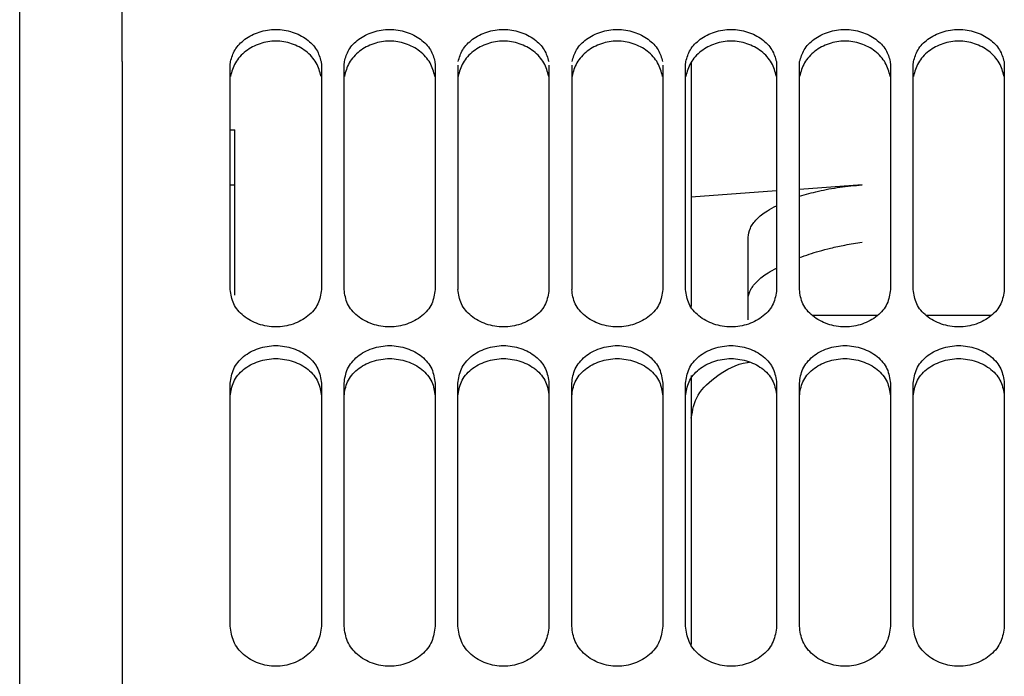
# Model space of a CAD drawing. Units: inches. Extents: x 0.2 to 16.7, y -10.9 to 10.7.
# Drawn here: x 2.8 to 2.9, y -9.7 to -9.7 of the extents above; entities that cross this region are included whole.
import ezdxf

# ---------------------------------------------------------------- set-up
doc = ezdxf.new("R2010")
doc.units = ezdxf.units.IN
doc.header["$MEASUREMENT"] = 0

msp = doc.modelspace()

# ---------------------------------------------------------------- linework, layer by layer
at = {"color": 7, "linetype": 'Continuous', "lineweight": 25}
for p, q in [((2.778872173999998, -9.689649764018693), (2.778896031599999, -9.68930141841869)), ((2.787597110299998, -9.68930141841869), (2.787620967799999, -9.689649764018693)), ((2.789808296599999, -9.689649764018693), (2.789832154099999, -9.68930141841869)), ((2.798533232799999, -9.68930141841869), (2.798557220699998, -9.689649764018693)), ((2.822616664299998, -9.689649764018693), (2.822640521799999, -9.68930141841869)), ((2.823163431299998, -9.689372599818693), (2.823163431299998, -9.702325659118692)), ((2.831341730899998, -9.68930141841869), (2.831365588399999, -9.689649764018693)), ((2.833552786799999, -9.689649764018693), (2.833576644299997, -9.68930141841869)), ((2.842277853399999, -9.68930141841869), (2.842301710899998, -9.689649764018693)), ((2.844488909399997, -9.689649764018693), (2.844512766899998, -9.68930141841869)), ((2.853213975999997, -9.68930141841869), (2.853237833499998, -9.689649764018693)), ((2.778872173999998, -9.69585701671869), (2.779298610599998, -9.69585701671869)), ((2.779298610599998, -9.701149471218692), (2.779298610599998, -9.69585701671869)), ((2.778872173999998, -9.701149471218692), (2.779298610599998, -9.701149471218692)), ((2.779298610599998, -9.711734119318692), (2.779298610599998, -9.701149471218692)), ((2.831365588399999, -9.701734175518691), (2.823163431299998, -9.702325659118692)), ((2.839567615099998, -9.70114282231869), (2.833552786799999, -9.70157655961869)), ((2.834776428999998, -9.713664360718692), (2.841077807999998, -9.71366462141869)), ((2.845712942599999, -9.71366475181869), (2.852013669899998, -9.713664882118692)), ((2.823163431299998, -9.719463689218692), (2.823163431299998, -9.723557793018692)), ((2.778872173999998, -9.721434475318691), (2.778872173999998, -9.72020861691869)), ((2.787620967799999, -9.72020861691869), (2.787620967799999, -9.721434475318691)), ((2.789808296599999, -9.721434475318691), (2.789808296599999, -9.72020861691869)), ((2.798557220699998, -9.72020861691869), (2.798557220699998, -9.721434475318691)), ((2.822616664299998, -9.721434475318691), (2.822616664299998, -9.72020861691869)), ((2.831365588399999, -9.72020861691869), (2.831365588399999, -9.721434475318691)), ((2.833552786799999, -9.721434475318691), (2.833552786799999, -9.72020861691869)), ((2.842301710899998, -9.72020861691869), (2.842301710899998, -9.721434475318691)), ((2.844488909399997, -9.721434475318691), (2.844488909399997, -9.72020861691869)), ((2.853237833499998, -9.72020861691869), (2.853237833499998, -9.721434475318691)), ((2.823163431299998, -9.723557793018692), (2.823163431299998, -9.745282982118692))]:
    msp.add_line(p, q, dxfattribs=at)
for points, knots in [([(2.768482818511249, -9.689301418419884), (2.768482818511247, -9.688277419591433), (2.768482818511247, -9.686229430951027), (2.768482818511249, -9.682688024140113), (2.768482818511247, -9.678939495342398), (2.768482818511247, -9.676354160568373), (2.768482818511247, -9.67506148810596)], [0, 0, 0, 0, 0.2499998190100181, 0.4999974367251228, 0.7499977367830357, 1, 1, 1, 1]), ([(2.758640229991448, -9.697027338058291), (2.758640229991448, -9.695596190113527), (2.758640229991448, -9.692733884592986), (2.758640229991448, -9.687789651143483), (2.758640229991448, -9.682558363542704), (2.758640229991448, -9.678951232043541), (2.758640229991448, -9.6771476506731)], [0, 0, 0, 0, 0.2499976537985147, 0.4999969899743748, 0.7499963296996189, 1, 1, 1, 1]), ([(2.778896031550255, -9.689301418419884), (2.779006723219213, -9.688919078134962), (2.779232083727175, -9.688140660015193), (2.780234597780835, -9.687099964584771), (2.781627293031368, -9.686395766980084), (2.783246570922083, -9.686131478878796), (2.784865848812796, -9.686395766980084), (2.78625854406333, -9.687099964584771), (2.787261058116991, -9.688140660015193), (2.787486418624951, -9.688919078134962), (2.787597110293911, -9.689301418419884)], [0, 0, 0, 0, 0.1197994515148059, 0.243903317212383, 0.3715494326589282, 0.4999999999999999, 0.6284505673410716, 0.7560966827876169, 0.8802005484851939, 0.9999999999999999, 0.9999999999999999, 0.9999999999999999, 0.9999999999999999]), ([(2.789832154104124, -9.689301418419884), (2.789942845773082, -9.688919078134962), (2.790168206281043, -9.688140660015193), (2.791170720334703, -9.687099964584771), (2.792563415585237, -9.686395766980084), (2.79418269347595, -9.686131478878796), (2.795801971366664, -9.686395766980084), (2.797194666617198, -9.687099964584771), (2.798197180670858, -9.688140660015193), (2.798422541178818, -9.688919078134962), (2.798533232847779, -9.689301418419884)], [0, 0, 0, 0, 0.1197994515148059, 0.243903317212383, 0.3715494326589282, 0.4999999999999999, 0.6284505673410716, 0.7560966827876169, 0.8802005484851939, 0.9999999999999999, 0.9999999999999999, 0.9999999999999999, 0.9999999999999999]), ([(2.800768276657992, -9.689301418419884), (2.80087902878449, -9.688919085540107), (2.801104503648924, -9.688140712636908), (2.802106823518903, -9.687099929717835), (2.803499549757399, -9.686395773299719), (2.805118812907638, -9.686131477180524), (2.806738094751854, -9.686395767432273), (2.808130788956554, -9.68709996446809), (2.809133303275582, -9.688140660042858), (2.809358663749437, -9.688919078144071), (2.809469355401646, -9.689301418419884)], [0, 0, 0, 0, 0.1198028570621801, 0.2439008063236967, 0.3715473456646914, 0.4999983395716821, 0.6284493334786727, 0.7560958728196674, 0.8802001506483904, 1, 1, 1, 1]), ([(2.811704399211859, -9.689301418419884), (2.811815151338356, -9.688919085540107), (2.812040626202791, -9.688140712636908), (2.813042946072771, -9.687099929717835), (2.814435672311266, -9.686395773299719), (2.816054935461507, -9.686131477180524), (2.81767421730572, -9.686395767432273), (2.819066911510422, -9.68709996446809), (2.82006942582945, -9.688140660042858), (2.820294786303306, -9.688919078144071), (2.820405477955514, -9.689301418419884)], [0, 0, 0, 0, 0.1198028570621801, 0.2439008063236967, 0.3715473456646914, 0.4999983395716821, 0.6284493334786727, 0.7560958728196674, 0.8802001506483904, 1, 1, 1, 1]), ([(2.822640521765727, -9.689301418419888), (2.822751265314723, -9.688919079203867), (2.822976728566653, -9.688140673204018), (2.823979194488517, -9.687100001596587), (2.825371808578746, -9.686395740439973), (2.826991065055545, -9.686131484212513), (2.828610335517078, -9.686395766141487), (2.830003044234559, -9.687099962668608), (2.83100552168966, -9.688140676528423), (2.831230986542774, -9.688919080298895), (2.831341730878245, -9.689301418419884)], [0, 0, 0, 0, 0.1198028038453476, 0.2439070265465325, 0.371544617116242, 0.4999955539648686, 0.6284464908134952, 0.7560929734534674, 0.8801971961546524, 1, 1, 1, 1]), ([(2.833576644319594, -9.689301418419888), (2.833687387868592, -9.688919079203867), (2.833912851120521, -9.688140673204018), (2.834915317042386, -9.687100001596587), (2.836307931132614, -9.686395740439973), (2.837927187609411, -9.686131484212513), (2.839546458070947, -9.686395766141487), (2.840939166788425, -9.687099962668608), (2.841941644243528, -9.688140676528423), (2.842167109096643, -9.688919080298895), (2.842277853432114, -9.689301418419884)], [0, 0, 0, 0, 0.1198028038453476, 0.2439070265465325, 0.371544617116242, 0.4999955539648686, 0.6284464908134952, 0.7560929734534674, 0.8801971961546524, 1, 1, 1, 1]), ([(2.844512766873462, -9.689301418419888), (2.844623511208935, -9.688919080298895), (2.84484897606205, -9.688140676528423), (2.845851453517151, -9.687099962668604), (2.847244162234629, -9.686395766141487), (2.848863432696165, -9.686131484212513), (2.850482689172964, -9.686395740439977), (2.85187530326319, -9.687100001596587), (2.852877769185055, -9.688140673204021), (2.853103232436984, -9.688919079203867), (2.853213975985982, -9.689301418419884)], [0, 0, 0, 0, 0.1198028038453476, 0.2439070265465325, 0.3715535091865046, 0.5000044460351312, 0.6284553828837578, 0.7560929734534674, 0.8801971961546524, 1, 1, 1, 1]), ([(2.787597110293911, -9.690725437525053), (2.787479787583534, -9.690285840412763), (2.787247718867574, -9.689416300857612), (2.786214525248125, -9.68826764880955), (2.78482315797052, -9.68751918523208), (2.783246568315569, -9.687245752093471), (2.781669994527922, -9.687519190049137), (2.780278598885106, -9.688267616282499), (2.779245600596179, -9.689416352850934), (2.779013416459668, -9.690285848300327), (2.778896031550255, -9.690725437525053)], [0, 0, 0, 0, 0.1312431086544156, 0.2596037852051368, 0.382377432272529, 0.5000015708196652, 0.6176257093668014, 0.7403993564341936, 0.8687541772386032, 0.9999999999999999, 0.9999999999999999, 0.9999999999999999, 0.9999999999999999]), ([(2.798533232847779, -9.690725437525053), (2.798415910137402, -9.690285840412763), (2.798183841421443, -9.689416300857612), (2.797150647801994, -9.68826764880955), (2.795759280524388, -9.68751918523208), (2.794182690869437, -9.687245752093471), (2.792606117081789, -9.687519190049137), (2.791214721438974, -9.688267616282499), (2.790181723150045, -9.689416352850934), (2.789949539013536, -9.690285848300327), (2.789832154104124, -9.690725437525053)], [0, 0, 0, 0, 0.1312431086544156, 0.2596037852051368, 0.382377432272529, 0.5000015708196652, 0.6176257093668014, 0.7403993564341936, 0.8687541772386032, 0.9999999999999999, 0.9999999999999999, 0.9999999999999999, 0.9999999999999999]), ([(2.809469355401646, -9.690725437525053), (2.809352022646282, -9.69028584754312), (2.809119939296055, -9.689416341705517), (2.808086898822131, -9.688267576562279), (2.80669541745622, -9.687519216722738), (2.805118819351753, -9.68724574550518), (2.803542237972566, -9.68751919189733), (2.802150844466924, -9.688267615755649), (2.801117845580034, -9.689416352988601), (2.800885661525806, -9.690285848346555), (2.800768276657992, -9.690725437525053)], [0, 0, 0, 0, 0.1312427759888608, 0.2595972714487391, 0.3823789977776155, 0.5000028381795789, 0.6176266785815423, 0.7404000144511594, 0.8687545099110376, 1, 1, 1, 1]), ([(2.820405477955514, -9.690725437525053), (2.820288145242252, -9.690285847665766), (2.820056061975308, -9.68941634207075), (2.819023020896134, -9.688267575164474), (2.817631541693537, -9.687519221626502), (2.816054978783205, -9.687245735464078), (2.814478432178367, -9.687519242208857), (2.813086978039925, -9.688267573223722), (2.8120539711775, -9.689416357515576), (2.81182178510171, -9.690285849866708), (2.811704399211859, -9.690725437525053)], [0, 0, 0, 0, 0.1312429527313649, 0.2595976210441469, 0.3823795127211699, 0.500003511525239, 0.6176177731750735, 0.7403996648520965, 0.8687543331648785, 1, 1, 1, 1]), ([(2.831341730878245, -9.690725437525053), (2.831224345013256, -9.690285849857666), (2.830992158986637, -9.689416357488646), (2.82995915176685, -9.68826757332679), (2.828567662163275, -9.687519222087008), (2.826991101884447, -9.687245735343133), (2.825414554578661, -9.687519242242793), (2.82402310063757, -9.688267573214052), (2.822990093719929, -9.689416357518102), (2.822757907651736, -9.690285849867557), (2.822640521765727, -9.690725437525053)], [0, 0, 0, 0, 0.1312453106217309, 0.2595996305675709, 0.382381189002705, 0.5000048685639036, 0.617618810997295, 0.740400369432429, 0.868754689378269, 1, 1, 1, 1]), ([(2.842277853432114, -9.690725437525053), (2.842160467567123, -9.690285849857666), (2.841928281540506, -9.689416357488646), (2.840895274320719, -9.68826757332679), (2.839503784717142, -9.687519222087008), (2.837927224438314, -9.687245735343133), (2.836350677132529, -9.687519242242793), (2.834959223191438, -9.688267573214052), (2.833926216273797, -9.689416357518102), (2.833694030205605, -9.690285849867557), (2.833576644319594, -9.690725437525053)], [0, 0, 0, 0, 0.1312453106217309, 0.2595996305675709, 0.382381189002705, 0.5000048685639036, 0.617618810997295, 0.740400369432429, 0.868754689378269, 1, 1, 1, 1]), ([(2.853213975985982, -9.690725437525053), (2.853096590099971, -9.690285849867557), (2.852864404031779, -9.689416357518102), (2.851831397114138, -9.688267573214052), (2.850439943173047, -9.687519242242793), (2.848863395867264, -9.687245735343133), (2.847286835588436, -9.687519222087008), (2.845895345984857, -9.688267573326794), (2.84486233876507, -9.689416357488643), (2.844630152738455, -9.690285849857666), (2.844512766873462, -9.690725437525053)], [0, 0, 0, 0, 0.1312453106217309, 0.2595996305675709, 0.382381189002705, 0.4999951314360964, 0.617618810997295, 0.740400369432429, 0.868754689378269, 1, 1, 1, 1]), ([(2.768482818511249, -9.689301418419884), (2.768482818511249, -9.694298624528322), (2.768482818511247, -9.70429300057112), (2.768482818511249, -9.720152945483179), (2.768482818511249, -9.736584114076571), (2.768482818511247, -9.753598642227349), (2.768482818511249, -9.77112359688828), (2.768482818511247, -9.78910657012404), (2.768482818511249, -9.80748772879841), (2.768482818511247, -9.826207550337813), (2.768482818511249, -9.845204889343403), (2.768482818511247, -9.864418427062358), (2.768482818511249, -9.883783185639935), (2.768482818511247, -9.896757856141058), (2.768482818511247, -9.903245198774929)], [0, 0, 0, 0, 0.0833336419307181, 0.1666666806208669, 0.2500002941833858, 0.3333333413169605, 0.4166667225828816, 0.5000002615333345, 0.583333395009808, 0.6666667670325398, 0.7500004368799584, 0.8333336347960556, 0.9166667225555515, 1, 1, 1, 1]), ([(2.778872174048081, -9.711212513449194), (2.778872174048081, -9.707533207327995), (2.778872174048081, -9.700174626485925), (2.778872174048081, -9.693158041531916), (2.778872174048081, -9.689649764025397)], [0, 0, 0, 0, 0.5000021335862411, 0.9999999999999999, 0.9999999999999999, 0.9999999999999999, 0.9999999999999999]), ([(2.787620967796084, -9.689649764025397), (2.787620967796084, -9.693158041531913), (2.787620967796084, -9.700174626485925), (2.787620967796084, -9.707533207327995), (2.787620967796084, -9.711212513449194)], [0, 0, 0, 0, 0.4999978664137587, 0.9999999999999999, 0.9999999999999999, 0.9999999999999999, 0.9999999999999999]), ([(2.789808296601949, -9.711212513449194), (2.789808296601949, -9.707533207327995), (2.789808296601949, -9.700174626485925), (2.789808296601949, -9.693158041531916), (2.789808296601949, -9.689649764025397)], [0, 0, 0, 0, 0.5000021335862411, 0.9999999999999999, 0.9999999999999999, 0.9999999999999999, 0.9999999999999999]), ([(2.798557220718816, -9.689649764025397), (2.798557220718816, -9.693158041531913), (2.798557220718815, -9.700174626485925), (2.798557220718816, -9.707533207327995), (2.798557220718816, -9.711212513449194)], [0, 0, 0, 0, 0.4999978664137587, 0.9999999999999999, 0.9999999999999999, 0.9999999999999999, 0.9999999999999999]), ([(2.800744419155816, -9.689649764025397), (2.800744419155816, -9.693158041531913), (2.800744419155816, -9.700174626485925), (2.800744419155816, -9.707533207327995), (2.800744419155816, -9.711212513449194)], [0, 0, 0, 0, 0.4999978664137587, 0.9999999999999999, 0.9999999999999999, 0.9999999999999999, 0.9999999999999999]), ([(2.809493343272685, -9.689649764025397), (2.809493343272685, -9.693158041531913), (2.809493343272685, -9.700174626485925), (2.809493343272685, -9.707533207327995), (2.809493343272685, -9.711212513449194)], [0, 0, 0, 0, 0.4999978664137587, 0.9999999999999999, 0.9999999999999999, 0.9999999999999999, 0.9999999999999999]), ([(2.811680541709686, -9.689649764025397), (2.811680541709684, -9.693158041531913), (2.811680541709684, -9.700174626485925), (2.811680541709686, -9.707533207327995), (2.811680541709686, -9.711212513449194)], [0, 0, 0, 0, 0.4999978664137587, 0.9999999999999999, 0.9999999999999999, 0.9999999999999999, 0.9999999999999999]), ([(2.820429465826551, -9.689649764025397), (2.820429465826551, -9.693158041531913), (2.820429465826551, -9.700174626485925), (2.820429465826551, -9.707533207327995), (2.820429465826551, -9.711212513449194)], [0, 0, 0, 0, 0.4999978664137587, 0.9999999999999999, 0.9999999999999999, 0.9999999999999999, 0.9999999999999999]), ([(2.822616664263553, -9.711212513449194), (2.822616664263553, -9.707533207327995), (2.822616664263553, -9.700174626485925), (2.822616664263553, -9.693158041531916), (2.822616664263553, -9.689649764025397)], [0, 0, 0, 0, 0.5000021335862411, 0.9999999999999999, 0.9999999999999999, 0.9999999999999999, 0.9999999999999999]), ([(2.83136558838042, -9.689649764025397), (2.83136558838042, -9.693158041531913), (2.83136558838042, -9.700174626485925), (2.83136558838042, -9.707533207327995), (2.83136558838042, -9.711212513449194)], [0, 0, 0, 0, 0.4999978664137587, 0.9999999999999999, 0.9999999999999999, 0.9999999999999999, 0.9999999999999999]), ([(2.833552786817419, -9.711212513449194), (2.833552786817419, -9.707533207327995), (2.833552786817419, -9.700174626485925), (2.833552786817419, -9.693158041531916), (2.833552786817421, -9.689649764025397)], [0, 0, 0, 0, 0.5000021335862411, 0.9999999999999999, 0.9999999999999999, 0.9999999999999999, 0.9999999999999999]), ([(2.842301710934288, -9.689649764025397), (2.842301710934288, -9.693158041531913), (2.842301710934288, -9.700174626485925), (2.842301710934288, -9.707533207327995), (2.842301710934288, -9.711212513449194)], [0, 0, 0, 0, 0.4999978664137587, 0.9999999999999999, 0.9999999999999999, 0.9999999999999999, 0.9999999999999999]), ([(2.84448890937129, -9.711212513449194), (2.84448890937129, -9.707533207327995), (2.844488909371288, -9.700174626485925), (2.844488909371288, -9.693158041531916), (2.84448890937129, -9.689649764025397)], [0, 0, 0, 0, 0.5000021335862411, 0.9999999999999999, 0.9999999999999999, 0.9999999999999999, 0.9999999999999999]), ([(2.853237833488157, -9.689649764025397), (2.853237833488155, -9.693158041531913), (2.853237833488155, -9.700174626485925), (2.853237833488155, -9.707533207327995), (2.853237833488157, -9.711212513449194)], [0, 0, 0, 0, 0.4999978664137587, 0.9999999999999999, 0.9999999999999999, 0.9999999999999999, 0.9999999999999999]), ([(2.758640229991448, -9.911443966284292), (2.758640229991448, -9.904961932765783), (2.758640229991448, -9.891997881541933), (2.758640229991448, -9.872619178829943), (2.758640229991448, -9.853375033971655), (2.758640229991448, -9.83433214583519), (2.758640229991448, -9.815556470653075), (2.758640229991448, -9.797113206276798), (2.758640229991448, -9.779065890420462), (2.758640229991448, -9.761478482730798), (2.758640229991448, -9.744406870141095), (2.758640229991448, -9.727928556573286), (2.758640229991448, -9.712032873987123), (2.758640229991448, -9.702029197988633), (2.758640229991448, -9.697027338058291)], [0, 0, 0, 0, 0.0833333343011373, 0.1666664653075202, 0.2499999059794888, 0.3333332630505031, 0.4166664835419687, 0.5000000758858936, 0.5833334220821978, 0.6666663810065847, 0.7499999609964316, 0.8333330620868573, 0.9166661656588843, 1, 1, 1, 1]), ([(2.833552786817419, -9.702246394804341), (2.834150384027327, -9.702073462479262), (2.835367280171942, -9.701721317796892), (2.837421547719481, -9.701343012636418), (2.838852531623427, -9.701209527055621), (2.839567615111388, -9.701142822367718)], [0, 0, 0, 0, 0.3255794015044334, 0.6629822092369846, 1, 1, 1, 1]), ([(2.823163431280587, -9.702325659073857), (2.823163431280587, -9.704489962838935), (2.823163431280587, -9.707618563548262), (2.823163431280587, -9.71160197316555), (2.823163431280587, -9.712829739211308)], [0, 0, 0, 0, 0.6917801171062121, 1, 1, 1, 1]), ([(2.828631492557522, -9.706185881146908), (2.828670439272251, -9.705890501856498), (2.828748408716802, -9.705299166762764), (2.829413474921433, -9.704434424744704), (2.830269297953462, -9.703701834346898), (2.831054229980253, -9.703304753442403), (2.83136558838042, -9.703147243656918)], [0, 0, 0, 0, 0.2728925156828242, 0.5463176552214289, 0.8200381635180986, 0.9999999999999999, 0.9999999999999999, 0.9999999999999999, 0.9999999999999999]), ([(2.828631492557522, -9.714096794203812), (2.828631492557522, -9.713868037681337), (2.82863149255752, -9.710871630626102), (2.828631492557522, -9.708435774879664), (2.828631492557522, -9.706185881146908)], [0, 0, 0, 0, 0.0763436069461069, 1, 1, 1, 1]), ([(2.833552786817419, -9.708132157922613), (2.834172238654189, -9.707916958027255), (2.835127983087265, -9.707584928820495), (2.836623005321938, -9.707198007081235), (2.837998757017205, -9.706894147687688), (2.83901769255197, -9.706735745290043), (2.839567615111388, -9.706650255041684)], [0, 0, 0, 0, 0.3369027369955561, 0.5198029875122947, 0.7408362343620145, 1, 1, 1, 1]), ([(2.828633187352757, -9.711979473478095), (2.828684773837077, -9.711721371793129), (2.828788640248758, -9.711201698932705), (2.829472913855074, -9.710391891984983), (2.830325738693404, -9.709688473285041), (2.831077286804616, -9.709287477601809), (2.83136558838042, -9.709133651538458)], [0, 0, 0, 0, 0.2769117510013068, 0.5575458437895321, 0.8302700405300988, 0.9999999999999999, 0.9999999999999999, 0.9999999999999999, 0.9999999999999999]), ([(2.787620967796084, -9.711212513449194), (2.78755286990085, -9.711675564771443), (2.787416010017468, -9.712606183107667), (2.786414747926012, -9.71380809989952), (2.784955878242529, -9.714592534759547), (2.783246567818658, -9.714882835169242), (2.781537276113665, -9.714592529714213), (2.780078369740954, -9.713808131456975), (2.779077316991774, -9.712606136454372), (2.778940334761801, -9.71167555808032), (2.778872174048081, -9.711212513449194)], [0, 0, 0, 0, 0.1247657065829721, 0.2507481324420036, 0.3763543718310345, 0.500001687915145, 0.6236490039992553, 0.7492552433882863, 0.8752324182795094, 0.9999999999999999, 0.9999999999999999, 0.9999999999999999, 0.9999999999999999]), ([(2.798557220718816, -9.711212513449194), (2.798489070118665, -9.711675564552657), (2.798352105345694, -9.7126061754221), (2.797350889687033, -9.713808059548967), (2.795892070640399, -9.714592586292916), (2.79418273401768, -9.714882818181788), (2.79247341122862, -9.714592566431179), (2.791014627397082, -9.713808059636282), (2.790013412033645, -9.712606175400488), (2.789876447221561, -9.711675564545477), (2.789808296601949, -9.711212513449194)], [0, 0, 0, 0, 0.1247675098223259, 0.2507498630831307, 0.3763480827599135, 0.5000046724085799, 0.6236519172400864, 0.7492501369168693, 0.875232490177674, 1, 1, 1, 1]), ([(2.809493343272685, -9.711212513449194), (2.809425192672533, -9.711675564552657), (2.809288227899563, -9.7126061754221), (2.8082870122409, -9.713808059548967), (2.806828193194265, -9.714592586292916), (2.805118856571548, -9.714882818181788), (2.803409533782489, -9.714592566431179), (2.801950749950951, -9.713808059636282), (2.800949534587511, -9.712606175400488), (2.800812569775429, -9.711675564545477), (2.800744419155816, -9.711212513449194)], [0, 0, 0, 0, 0.1247675098223259, 0.2507498630831307, 0.3763480827599135, 0.5000046724085799, 0.6236519172400864, 0.7492501369168693, 0.875232490177674, 1, 1, 1, 1]), ([(2.820429465826551, -9.711212513449194), (2.8203613152264, -9.711675564552657), (2.820224350453429, -9.7126061754221), (2.819223134794768, -9.713808059548967), (2.817764315748134, -9.714592586292916), (2.816054979125417, -9.714882818181788), (2.814345656336355, -9.714592566431179), (2.812886872504818, -9.713808059636282), (2.81188565714138, -9.712606175400488), (2.811748692329298, -9.711675564545477), (2.811680541709686, -9.711212513449194)], [0, 0, 0, 0, 0.1247675098223259, 0.2507498630831307, 0.3763480827599135, 0.5000046724085799, 0.6236519172400864, 0.7492501369168693, 0.875232490177674, 1, 1, 1, 1]), ([(2.83136558838042, -9.711212513449194), (2.831297437780268, -9.711675564552657), (2.831160473007298, -9.7126061754221), (2.830159257348637, -9.713808059548967), (2.828700438302002, -9.714592586292916), (2.826991101679285, -9.714882818181788), (2.825281778890224, -9.714592566431179), (2.823822995058686, -9.713808059636282), (2.822821779695248, -9.712606175400488), (2.822684814883166, -9.711675564545477), (2.822616664263553, -9.711212513449194)], [0, 0, 0, 0, 0.1247675098223259, 0.2507498630831307, 0.3763480827599135, 0.5000046724085799, 0.6236519172400864, 0.7492501369168693, 0.875232490177674, 1, 1, 1, 1]), ([(2.842301710934288, -9.711212513449194), (2.842233560334137, -9.711675564552657), (2.842096595561166, -9.7126061754221), (2.841095379902503, -9.713808059548967), (2.839636560855869, -9.714592586292916), (2.837927224233152, -9.714882818181788), (2.836217901444092, -9.714592566431179), (2.834759117612554, -9.713808059636282), (2.833757902249115, -9.712606175400488), (2.833620937437033, -9.711675564545477), (2.833552786817419, -9.711212513449194)], [0, 0, 0, 0, 0.1247675098223259, 0.2507498630831307, 0.3763480827599135, 0.5000046724085799, 0.6236519172400864, 0.7492501369168693, 0.875232490177674, 1, 1, 1, 1]), ([(2.853237833488157, -9.711212513449194), (2.853169682868545, -9.711675564545477), (2.853032718056461, -9.712606175400488), (2.852031502693022, -9.713808059636282), (2.850572718861484, -9.714592566431179), (2.848863396072426, -9.714882818181788), (2.847154059449705, -9.714592586292916), (2.845695240403073, -9.71380805954897), (2.844694024744411, -9.7126061754221), (2.844557059971441, -9.711675564552657), (2.84448890937129, -9.711212513449194)], [0, 0, 0, 0, 0.1247675098223259, 0.2507498630831307, 0.3763480827599135, 0.4999953275914201, 0.6236519172400864, 0.7492501369168693, 0.875232490177674, 1, 1, 1, 1]), ([(2.778872174048081, -9.720208616932847), (2.778940335646855, -9.719736009696366), (2.779077320210439, -9.718786209556704), (2.780078366902053, -9.717570421791365), (2.781537275883414, -9.7167805704322), (2.783246567818656, -9.716489176300755), (2.784955878472795, -9.716780565313215), (2.786414750764617, -9.717570453725482), (2.78741600679907, -9.718786162151524), (2.787552869015732, -9.719736002937378), (2.787620967796084, -9.720208616932847)], [0, 0, 0, 0, 0.1247670752780335, 0.2507447545792911, 0.3763510271655204, 0.499998312106155, 0.6236455970467897, 0.749251869633019, 0.8752347998593389, 1, 1, 1, 1]), ([(2.789808296601949, -9.720208616932847), (2.789876448106648, -9.719736003171807), (2.790013415252348, -9.718786170029382), (2.7910146245588, -9.717570494347015), (2.792473410998136, -9.71678053341953), (2.79418273401736, -9.716489193430135), (2.795892070871231, -9.716780513429306), (2.797350892525253, -9.717570494432376), (2.798352102127003, -9.718786170008254), (2.798489069233584, -9.719736003164787), (2.798557220718816, -9.720208616932847)], [0, 0, 0, 0, 0.1247670033813133, 0.2507498610102796, 0.376348113920381, 0.4999953276095719, 0.623651886079619, 0.7492501389897204, 0.8752329966186867, 1, 1, 1, 1]), ([(2.800744419155816, -9.720208616932847), (2.800812570660515, -9.719736003171807), (2.800949537806217, -9.718786170029382), (2.801950747112667, -9.717570494347015), (2.803409533552005, -9.71678053341953), (2.805118856571227, -9.716489193430135), (2.806828193425099, -9.716780513429306), (2.808287015079122, -9.717570494432376), (2.809288224680872, -9.718786170008254), (2.809425191787453, -9.719736003164787), (2.809493343272685, -9.720208616932847)], [0, 0, 0, 0, 0.1247670033813133, 0.2507498610102796, 0.376348113920381, 0.4999953276095719, 0.623651886079619, 0.7492501389897204, 0.8752329966186867, 1, 1, 1, 1]), ([(2.811680541709686, -9.720208616932847), (2.811748693214383, -9.719736003171807), (2.811885660360083, -9.718786170029382), (2.812886869666533, -9.717570494347015), (2.814345656105871, -9.71678053341953), (2.816054979125095, -9.716489193430135), (2.817764315978968, -9.716780513429306), (2.81922313763299, -9.717570494432376), (2.82022434723474, -9.718786170008254), (2.820361314341319, -9.719736003164787), (2.820429465826551, -9.720208616932847)], [0, 0, 0, 0, 0.1247670033813133, 0.2507498610102796, 0.376348113920381, 0.4999953276095719, 0.623651886079619, 0.7492501389897204, 0.8752329966186867, 1, 1, 1, 1]), ([(2.822616664263553, -9.720208616932847), (2.82268481576825, -9.719736003171807), (2.822821782913952, -9.718786170029382), (2.823822992220402, -9.717570494347015), (2.82528177865974, -9.71678053341953), (2.826991101678962, -9.716489193430135), (2.828700438532836, -9.716780513429306), (2.830159260186859, -9.717570494432376), (2.831160469788607, -9.718786170008254), (2.831297436895188, -9.719736003164787), (2.83136558838042, -9.720208616932847)], [0, 0, 0, 0, 0.1247670033813133, 0.2507498610102796, 0.376348113920381, 0.4999953276095719, 0.623651886079619, 0.7492501389897204, 0.8752329966186867, 1, 1, 1, 1]), ([(2.833552786817419, -9.720208616932847), (2.833620938322118, -9.719736003171807), (2.833757905467818, -9.718786170029382), (2.83475911477427, -9.717570494347015), (2.836217901213608, -9.71678053341953), (2.83792722423283, -9.716489193430135), (2.839636561086703, -9.716780513429306), (2.841095382740727, -9.717570494432376), (2.842096592342475, -9.718786170008254), (2.842233559449054, -9.719736003164787), (2.842301710934288, -9.720208616932847)], [0, 0, 0, 0, 0.1247670033813133, 0.2507498610102796, 0.376348113920381, 0.4999953276095719, 0.623651886079619, 0.7492501389897204, 0.8752329966186867, 1, 1, 1, 1]), ([(2.84448890937129, -9.720208616932847), (2.844557060856522, -9.719736003164787), (2.844694027963101, -9.718786170008254), (2.845695237564851, -9.717570494432376), (2.847154059218875, -9.716780513429306), (2.848863396072746, -9.716489193430135), (2.85057271909197, -9.71678053341953), (2.852031505531306, -9.717570494347012), (2.853032714837758, -9.718786170029382), (2.853169681983458, -9.719736003171807), (2.853237833488157, -9.720208616932847)], [0, 0, 0, 0, 0.1247670033813133, 0.2507498610102796, 0.376348113920381, 0.500004672390428, 0.623651886079619, 0.7492501389897204, 0.8752329966186867, 1, 1, 1, 1]), ([(2.778872174048081, -9.72143447536422), (2.778939974163128, -9.720966347596956), (2.779076487947995, -9.720023784398258), (2.780075293183469, -9.718815931532593), (2.78153404430144, -9.718028919709571), (2.783246603991513, -9.717738619866324), (2.78495918609247, -9.718028868922765), (2.786417833340193, -9.718816003982834), (2.787416841932352, -9.720023733351955), (2.78755323138328, -9.72096633966816), (2.787620967796084, -9.72143447536422)], [0, 0, 0, 0, 0.1239801934156236, 0.2496309252592792, 0.3755681386765162, 0.4999976056859765, 0.6244364488720789, 0.7503656824817486, 0.8760216932741173, 1, 1, 1, 1]), ([(2.789808296601949, -9.72143447536422), (2.789876096713026, -9.720966347597628), (2.790012610489901, -9.720023784400283), (2.791011415785984, -9.71881593152435), (2.792470166673425, -9.718028919740384), (2.794182727215313, -9.717738619752833), (2.795895306132193, -9.718028869348682), (2.7973539653937, -9.718816002373533), (2.798352934350534, -9.720023745374515), (2.798489430697787, -9.720966341261718), (2.798557220718816, -9.72143447536422)], [0, 0, 0, 0, 0.1239799595039059, 0.2496304542840621, 0.3755674300972989, 0.4999966623474032, 0.6244352707564598, 0.7503642667771846, 0.8760200404960942, 1, 1, 1, 1]), ([(2.800744419155816, -9.72143447536422), (2.800812219266893, -9.720966347597628), (2.800948733043768, -9.720023784400283), (2.801947538339853, -9.71881593152435), (2.803406289227294, -9.718028919740384), (2.805118849769181, -9.717738619752833), (2.806831428686062, -9.718028869348682), (2.808290087947567, -9.718816002373533), (2.809289056904403, -9.720023745374515), (2.809425553251655, -9.720966341261718), (2.809493343272685, -9.72143447536422)], [0, 0, 0, 0, 0.1239799595039059, 0.2496304542840621, 0.3755674300972989, 0.4999966623474032, 0.6244352707564598, 0.7503642667771846, 0.8760200404960942, 1, 1, 1, 1]), ([(2.811680541709686, -9.72143447536422), (2.811748341820762, -9.720966347597628), (2.811884855597638, -9.720023784400283), (2.81288366089372, -9.71881593152435), (2.81434241178116, -9.718028919740384), (2.81605497232305, -9.717738619752833), (2.81776755123993, -9.718028869348682), (2.819226210501435, -9.718816002373533), (2.820225179458271, -9.720023745374515), (2.820361675805524, -9.720966341261718), (2.820429465826551, -9.72143447536422)], [0, 0, 0, 0, 0.1239799595039059, 0.2496304542840621, 0.3755674300972989, 0.4999966623474032, 0.6244352707564598, 0.7503642667771846, 0.8760200404960942, 1, 1, 1, 1]), ([(2.822616664263553, -9.72143447536422), (2.82268446437463, -9.720966347597628), (2.822820978151505, -9.720023784400283), (2.823819783447588, -9.71881593152435), (2.825278534335029, -9.718028919740384), (2.826991094876917, -9.717738619752833), (2.828703673793797, -9.718028869348682), (2.830162333055304, -9.718816002373533), (2.83116130201214, -9.720023745374515), (2.831297798359392, -9.720966341261718), (2.83136558838042, -9.72143447536422)], [0, 0, 0, 0, 0.1239799595039059, 0.2496304542840621, 0.3755674300972989, 0.4999966623474032, 0.6244352707564598, 0.7503642667771846, 0.8760200404960942, 1, 1, 1, 1]), ([(2.833552786817421, -9.72143447536422), (2.833620576897751, -9.720966341226994), (2.833757073364405, -9.720023745269877), (2.83475604141578, -9.718816002799088), (2.836214667749308, -9.718028887384932), (2.837927224253509, -9.717738626728508), (2.839639794495513, -9.718028867455004), (2.84109845610458, -9.718816002880047), (2.842097424444191, -9.720023745249968), (2.842233920872836, -9.72096634122039), (2.842301710934288, -9.72143447536422)], [0, 0, 0, 0, 0.1239802943565499, 0.2496364074542447, 0.3755657435916904, 0.499995311907862, 0.6244342564083095, 0.7503635925457552, 0.8760197056434501, 1, 1, 1, 1]), ([(2.84448890937129, -9.72143447536422), (2.844556699432742, -9.72096634122039), (2.844693195861385, -9.720023745249968), (2.845692164200997, -9.718816002880047), (2.847150825810065, -9.718028867455004), (2.848863396052066, -9.717738626728508), (2.850575952556268, -9.718028887384932), (2.852034578889796, -9.718816002799088), (2.853033546941171, -9.720023745269877), (2.853170043407827, -9.720966341226994), (2.853237833488157, -9.72143447536422)], [0, 0, 0, 0, 0.1239802943565499, 0.2496364074542447, 0.3755657435916904, 0.5000046880921379, 0.6244342564083095, 0.7503635925457552, 0.8760197056434501, 1, 1, 1, 1]), ([(2.823163431280587, -9.723557793057694), (2.823292928869222, -9.722793804809712), (2.823551920907928, -9.721265846830125), (2.825605742193696, -9.719409287764897), (2.827512866618052, -9.718329783288311), (2.82870161630583, -9.718181141290316), (2.828770596135769, -9.718172516009613)], [0, 0, 0, 0, 0.3266298681540662, 0.6532518199522774, 0.9798791699064928, 1, 1, 1, 1]), ([(2.778872174048081, -9.743545034755964), (2.778872174048081, -9.739582912322206), (2.778872174048082, -9.73165864142306), (2.778872174048082, -9.724025300121554), (2.778872174048081, -9.720208616932847)], [0, 0, 0, 0, 0.4999983574750983, 1, 1, 1, 1]), ([(2.787620967796084, -9.720208616932847), (2.787620967796084, -9.724025300121554), (2.787620967796084, -9.73165864142306), (2.787620967796084, -9.739582912322206), (2.787620967796084, -9.743545034755964)], [0, 0, 0, 0, 0.5000016425249016, 1, 1, 1, 1]), ([(2.789808296601949, -9.743545034755964), (2.789808296601949, -9.739582912322206), (2.789808296601949, -9.73165864142306), (2.789808296601949, -9.724025300121554), (2.789808296601949, -9.720208616932847)], [0, 0, 0, 0, 0.4999983574750983, 1, 1, 1, 1]), ([(2.798557220718816, -9.720208616932847), (2.798557220718816, -9.724025300121554), (2.798557220718816, -9.73165864142306), (2.798557220718816, -9.739582912322206), (2.798557220718816, -9.743545034755964)], [0, 0, 0, 0, 0.5000016425249016, 1, 1, 1, 1]), ([(2.800744419155818, -9.743545034755964), (2.800744419155818, -9.739582912322206), (2.800744419155818, -9.73165864142306), (2.800744419155818, -9.724025300121554), (2.800744419155816, -9.720208616932847)], [0, 0, 0, 0, 0.4999983574750983, 1, 1, 1, 1]), ([(2.809493343272685, -9.720208616932847), (2.809493343272685, -9.724025300121554), (2.809493343272685, -9.73165864142306), (2.809493343272685, -9.739582912322206), (2.809493343272685, -9.743545034755964)], [0, 0, 0, 0, 0.5000016425249016, 1, 1, 1, 1]), ([(2.811680541709686, -9.743545034755964), (2.811680541709686, -9.739582912322206), (2.811680541709686, -9.73165864142306), (2.811680541709686, -9.724025300121554), (2.811680541709686, -9.720208616932847)], [0, 0, 0, 0, 0.4999983574750983, 1, 1, 1, 1]), ([(2.820429465826551, -9.720208616932847), (2.820429465826551, -9.724025300121554), (2.820429465826551, -9.73165864142306), (2.820429465826551, -9.739582912322206), (2.820429465826551, -9.743545034755964)], [0, 0, 0, 0, 0.5000016425249016, 1, 1, 1, 1]), ([(2.822616664263553, -9.743545034755964), (2.822616664263553, -9.739582912322206), (2.822616664263553, -9.73165864142306), (2.822616664263553, -9.724025300121554), (2.822616664263553, -9.720208616932847)], [0, 0, 0, 0, 0.4999983574750983, 1, 1, 1, 1]), ([(2.83136558838042, -9.720208616932847), (2.83136558838042, -9.724025300121554), (2.83136558838042, -9.73165864142306), (2.83136558838042, -9.739582912322206), (2.83136558838042, -9.743545034755964)], [0, 0, 0, 0, 0.5000016425249016, 1, 1, 1, 1]), ([(2.833552786817421, -9.743545034755964), (2.833552786817421, -9.739582912322206), (2.833552786817421, -9.73165864142306), (2.833552786817421, -9.724025300121554), (2.833552786817419, -9.720208616932847)], [0, 0, 0, 0, 0.4999983574750983, 1, 1, 1, 1]), ([(2.842301710934288, -9.720208616932847), (2.842301710934288, -9.724025300121554), (2.842301710934288, -9.73165864142306), (2.842301710934288, -9.739582912322206), (2.842301710934288, -9.743545034755964)], [0, 0, 0, 0, 0.5000016425249016, 1, 1, 1, 1]), ([(2.84448890937129, -9.743545034755964), (2.84448890937129, -9.739582912322206), (2.84448890937129, -9.73165864142306), (2.84448890937129, -9.724025300121554), (2.84448890937129, -9.720208616932847)], [0, 0, 0, 0, 0.4999983574750983, 1, 1, 1, 1]), ([(2.853237833488157, -9.720208616932847), (2.853237833488157, -9.724025300121554), (2.853237833488157, -9.73165864142306), (2.853237833488155, -9.739582912322206), (2.853237833488157, -9.743545034755964)], [0, 0, 0, 0, 0.5000016425249016, 1, 1, 1, 1]), ([(2.787620967796084, -9.743545034755964), (2.787552872116038, -9.744042769529646), (2.787416018058131, -9.74504308296352), (2.786414742566604, -9.746333704416699), (2.784955898025714, -9.747175763916204), (2.783246567818759, -9.747486919991616), (2.781537256330209, -9.74717575849693), (2.780078375099867, -9.746333738306237), (2.779077308951582, -9.74504303284203), (2.778940332547091, -9.744042762345586), (2.778872174048081, -9.743545034755964)], [0, 0, 0, 0, 0.1247679927472033, 0.2507502104771027, 0.3763566754633769, 0.500001687906691, 0.6236467003500052, 0.7492531653362794, 0.875230132182929, 1, 1, 1, 1]), ([(2.798557220718816, -9.743545034755964), (2.79848907233378, -9.744042769294065), (2.798352113387093, -9.74504307470162), (2.797350884326695, -9.746333661101652), (2.795892090423211, -9.747175819219215), (2.794182734019522, -9.747486901754534), (2.792473391444734, -9.747175797903044), (2.791014632757808, -9.7463336611941), (2.79001340399215, -9.74504307467874), (2.789876445006415, -9.744042769286462), (2.789808296601949, -9.743545034755964)], [0, 0, 0, 0, 0.1247697958967854, 0.2507519410075721, 0.3763503864159116, 0.5000046724126667, 0.6236496135840883, 0.7492480589924279, 0.8752302041032146, 0.9999999999999999, 0.9999999999999999, 0.9999999999999999, 0.9999999999999999]), ([(2.809493343272685, -9.743545034755964), (2.809425194887648, -9.744042769294065), (2.809288235940961, -9.74504307470162), (2.808287006880564, -9.746333661101652), (2.806828212977077, -9.747175819219215), (2.805118856573388, -9.747486901754534), (2.8034095139986, -9.747175797903044), (2.801950755311674, -9.7463336611941), (2.800949526546017, -9.74504307467874), (2.800812567560282, -9.744042769286462), (2.800744419155816, -9.743545034755964)], [0, 0, 0, 0, 0.1247697958967854, 0.2507519410075721, 0.3763503864159116, 0.5000046724126667, 0.6236496135840883, 0.7492480589924279, 0.8752302041032146, 0.9999999999999999, 0.9999999999999999, 0.9999999999999999, 0.9999999999999999]), ([(2.820429465826551, -9.743545034755964), (2.820361317441517, -9.744042769294065), (2.82022435849483, -9.74504307470162), (2.819223129434432, -9.746333661101652), (2.817764335530946, -9.747175819219215), (2.816054979127257, -9.747486901754534), (2.814345636552469, -9.747175797903044), (2.812886877865543, -9.7463336611941), (2.811885649099885, -9.74504307467874), (2.81174869011415, -9.744042769286462), (2.811680541709686, -9.743545034755964)], [0, 0, 0, 0, 0.1247697958967854, 0.2507519410075721, 0.3763503864159116, 0.5000046724126667, 0.6236496135840883, 0.7492480589924279, 0.8752302041032146, 0.9999999999999999, 0.9999999999999999, 0.9999999999999999, 0.9999999999999999]), ([(2.83136558838042, -9.743545034755964), (2.831297439995383, -9.744042769294065), (2.831160481048698, -9.74504307470162), (2.830159251988301, -9.746333661101652), (2.828700458084812, -9.747175819219215), (2.826991101681125, -9.747486901754534), (2.825281759106337, -9.747175797903044), (2.823823000419411, -9.7463336611941), (2.822821771653752, -9.74504307467874), (2.822684812668019, -9.744042769286462), (2.822616664263553, -9.743545034755964)], [0, 0, 0, 0, 0.1247697958967854, 0.2507519410075721, 0.3763503864159116, 0.5000046724126667, 0.6236496135840883, 0.7492480589924279, 0.8752302041032146, 0.9999999999999999, 0.9999999999999999, 0.9999999999999999, 0.9999999999999999]), ([(2.842301710934288, -9.743545034755964), (2.842233562549252, -9.744042769294065), (2.842096603602567, -9.74504307470162), (2.841095374542169, -9.746333661101652), (2.839636580638681, -9.747175819219215), (2.837927224234994, -9.747486901754534), (2.836217881660206, -9.747175797903044), (2.834759122973278, -9.7463336611941), (2.83375789420762, -9.74504307467874), (2.833620935221886, -9.744042769286462), (2.833552786817419, -9.743545034755964)], [0, 0, 0, 0, 0.1247697958967854, 0.2507519410075721, 0.3763503864159116, 0.5000046724126667, 0.6236496135840883, 0.7492480589924279, 0.8752302041032146, 0.9999999999999999, 0.9999999999999999, 0.9999999999999999, 0.9999999999999999]), ([(2.853237833488157, -9.743545034755964), (2.853169685083691, -9.744042769286462), (2.853032726097956, -9.745043074678737), (2.852031497332296, -9.7463336611941), (2.85057273864537, -9.747175797903044), (2.848863396070582, -9.747486901754534), (2.847154039666895, -9.747175819219219), (2.845695245763409, -9.746333661101648), (2.844694016703013, -9.74504307470162), (2.844557057756324, -9.744042769294065), (2.84448890937129, -9.743545034755964)], [0, 0, 0, 0, 0.1247697958967854, 0.2507519410075721, 0.3763503864159116, 0.4999953275873332, 0.6236496135840883, 0.7492480589924279, 0.8752302041032146, 0.9999999999999999, 0.9999999999999999, 0.9999999999999999, 0.9999999999999999])]:
    msp.add_open_spline(points, degree=3, knots=knots, dxfattribs=at)

doc.saveas('drawing.dxf')
